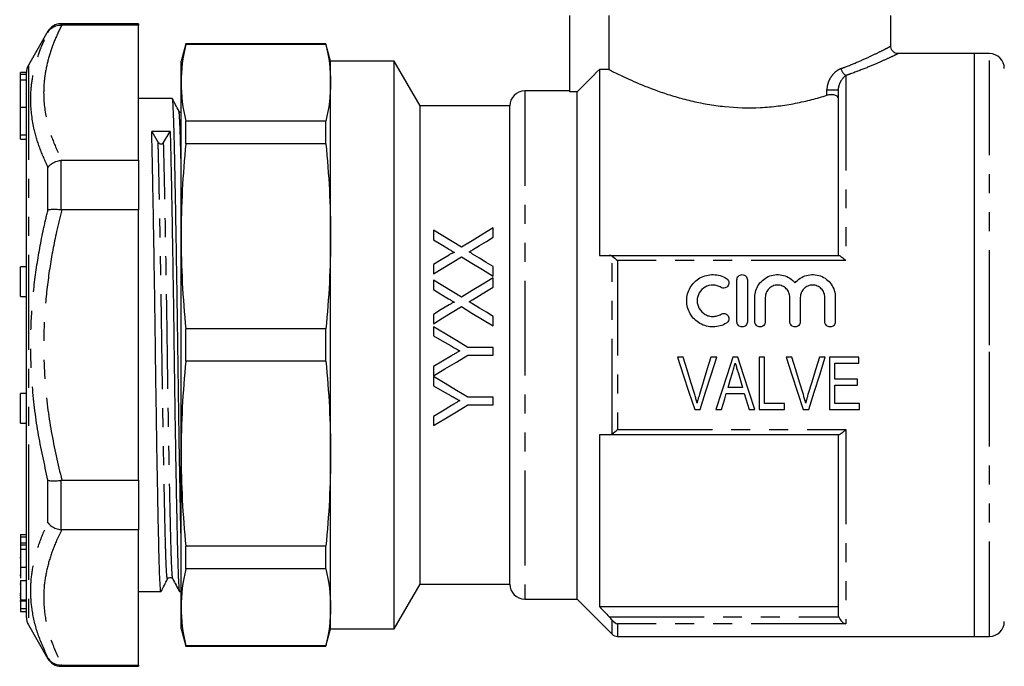
# Model space of a CAD drawing. Extents: x 151 to 257, y 83 to 264.
# Drawn here: x 151 to 217, y 182 to 225 of the extents above; entities that cross this region are included whole.
import ezdxf

# ---------------------------------------------------------------- set-up
doc = ezdxf.new("R2010")
doc.units = 0
doc.linetypes.add('PHANTOM', pattern=[12.7, 6.35, -1.27, 1.27, -1.27, 1.27, -1.27])
doc.layers.get('0').update_dxf_attribs({"linetype": 'CONTINUOUS'})

msp = doc.modelspace()

# ---------------------------------------------------------------- linework, layer by layer
at = {"color": 7, "linetype": 'CONTINUOUS'}
for p, q in [((187.417, 225.489), (187.417, 220.383)), ((190.036, 225.489), (190.036, 221.888)), ((208.917, 223.433), (208.917, 225.489)), ((158.56, 224.949), (153.37, 224.949)), ((153.37, 224.864), (153.426, 224.864)), ((158.56, 224.864), (153.426, 224.864)), ((158.56, 224.949), (158.56, 224.864)), ((158.56, 215.809), (158.56, 224.864)), ((152.504, 224.449), (151.194, 222.181)), ((161.725, 223.599), (161.417, 222.449)), ((171.109, 223.599), (161.725, 223.599)), ((161.725, 223.57), (161.725, 223.599)), ((171.109, 223.57), (161.725, 223.57)), ((171.417, 222.449), (171.109, 223.599)), ((171.109, 223.57), (171.109, 223.599)), ((214.517, 222.949), (209.382, 222.949)), ((215.517, 222.949), (214.517, 222.949)), ((214.517, 203.449), (214.517, 222.949)), ((214.517, 183.949), (214.517, 222.949)), ((161.417, 221.003), (161.417, 222.449)), ((175.685, 222.449), (171.417, 222.449)), ((171.417, 221.003), (171.417, 222.449)), ((177.417, 219.449), (175.685, 222.449)), ((175.685, 203.449), (175.685, 222.449)), ((151.06, 221.679), (150.66, 221.679)), ((150.66, 221.551), (150.66, 221.679)), ((151.06, 221.551), (150.66, 221.551)), ((150.66, 221.169), (150.66, 221.551)), ((151.06, 221.55), (151.06, 221.681)), ((151.06, 221.489), (151.06, 221.551)), ((151.06, 221.164), (151.06, 221.489)), ((189.417, 221.888), (189.417, 209.449)), ((190.036, 221.888), (189.417, 221.888)), ((151.06, 221.169), (150.66, 221.169)), ((150.66, 219.376), (150.66, 221.169)), ((151.06, 221.049), (151.06, 221.164)), ((151.06, 185.217), (151.06, 221.049)), ((161.417, 210.72), (161.417, 221.003)), ((171.417, 210.72), (171.417, 221.003)), ((187.417, 220.449), (184.417, 220.449)), ((187.917, 220.383), (187.417, 220.383)), ((187.917, 186.449), (187.917, 220.383)), ((205.417, 209.449), (205.417, 220.515)), ((160.821, 219.949), (158.56, 219.949)), ((150.66, 217.507), (150.66, 219.376)), ((183.417, 219.449), (177.417, 219.449)), ((177.417, 203.449), (177.417, 219.449)), ((183.417, 203.449), (183.417, 219.449)), ((161.725, 216.919), (161.725, 218.435)), ((171.109, 218.435), (161.725, 218.435)), ((171.109, 216.919), (171.109, 218.435)), ((150.66, 217.22), (150.66, 217.507)), ((159.446, 217.734), (159.878, 217.011)), ((160.243, 217.012), (160.685, 217.743)), ((150.66, 217.22), (151.06, 217.22)), ((171.109, 216.919), (161.725, 216.919)), ((153.426, 215.809), (153.37, 215.806)), ((153.426, 215.809), (158.56, 215.809)), ((158.56, 215.809), (158.56, 212.504)), ((153.37, 212.508), (153.426, 212.504)), ((158.56, 212.504), (153.426, 212.504)), ((158.56, 194.394), (158.56, 212.504)), ((178.309, 211.132), (178.309, 210.492)), ((182.309, 210.663), (182.309, 211.286)), ((161.417, 196.178), (161.417, 210.72)), ((171.417, 196.178), (171.417, 210.72)), ((190.068, 209.449), (205.44, 209.449)), ((151.06, 208.687), (150.66, 208.687)), ((150.66, 207.187), (150.66, 208.687)), ((178.309, 208.833), (178.309, 208.209)), ((182.309, 208.055), (182.309, 208.696)), ((178.309, 207.799), (178.309, 207.159)), ((180.19, 206.653), (178.309, 207.799)), ((182.309, 207.329), (182.309, 207.953)), ((198.619, 205.011), (198.619, 207.811)), ((199.319, 207.811), (199.319, 205.011)), ((150.66, 206.687), (150.66, 207.187)), ((150.66, 206.687), (151.06, 206.687)), ((199.819, 205.011), (199.819, 206.639)), ((200.519, 206.639), (200.519, 205.011)), ((202.162, 205.011), (202.162, 206.639)), ((202.862, 206.639), (202.862, 205.011)), ((204.506, 205.011), (204.506, 206.639)), ((205.206, 206.639), (205.206, 205.011)), ((178.309, 205.499), (178.309, 204.876)), ((182.309, 204.722), (182.309, 205.362)), ((171.109, 204.521), (161.725, 204.521)), ((161.725, 202.377), (161.725, 204.521)), ((171.109, 202.377), (171.109, 204.521)), ((178.309, 204.671), (178.309, 204.054)), ((175.685, 184.449), (175.685, 203.449)), ((177.417, 187.449), (177.417, 203.449)), ((182.309, 203.286), (180.614, 203.286)), ((182.309, 202.773), (182.309, 203.286)), ((183.417, 187.449), (183.417, 203.449)), ((214.517, 183.949), (214.517, 203.449)), ((171.109, 202.377), (161.725, 202.377)), ((180.614, 202.773), (182.309, 202.773)), ((195.032, 202.636), (194.639, 202.636)), ((197.265, 202.636), (196.872, 202.636)), ((198.679, 202.636), (198.341, 202.636)), ((200.462, 202.636), (200.103, 202.636)), ((200.103, 202.636), (200.103, 199.136)), ((200.462, 199.54), (200.462, 202.636)), ((202.301, 202.636), (201.908, 202.636)), ((204.535, 202.636), (204.141, 202.636)), ((206.789, 202.636), (204.814, 202.636)), ((204.814, 202.636), (204.814, 199.136)), ((206.789, 202.232), (206.789, 202.636)), ((178.309, 202.006), (178.309, 201.389)), ((205.173, 201.156), (205.173, 202.232)), ((205.173, 202.232), (206.789, 202.232)), ((178.309, 201.337), (178.309, 200.72)), ((206.699, 201.156), (205.173, 201.156)), ((206.699, 200.752), (206.699, 201.156)), ((198.99, 200.617), (198.03, 200.617)), ((205.173, 199.54), (205.173, 200.752)), ((205.173, 200.752), (206.699, 200.752)), ((151.06, 200.211), (150.66, 200.211)), ((150.66, 198.711), (150.66, 200.211)), ((182.309, 199.953), (180.614, 199.953)), ((182.309, 199.44), (182.309, 199.953)), ((197.91, 200.213), (199.11, 200.213)), ((180.614, 199.44), (182.309, 199.44)), ((195.791, 199.136), (196.16, 199.136)), ((197.207, 199.136), (197.59, 199.136)), ((199.43, 199.136), (199.813, 199.136)), ((200.103, 199.136), (201.808, 199.136)), ((201.808, 199.54), (200.462, 199.54)), ((201.808, 199.136), (201.808, 199.54)), ((203.06, 199.136), (203.429, 199.136)), ((204.814, 199.136), (206.834, 199.136)), ((206.834, 199.54), (205.173, 199.54)), ((206.834, 199.136), (206.834, 199.54)), ((150.66, 198.211), (150.66, 198.711)), ((178.309, 198.672), (178.309, 198.055)), ((150.66, 198.211), (151.06, 198.211)), ((189.417, 197.449), (189.417, 185.949)), ((205.44, 197.449), (190.068, 197.449)), ((205.417, 185.421), (205.417, 197.449)), ((161.417, 185.895), (161.417, 196.178)), ((171.417, 185.895), (171.417, 196.178)), ((153.426, 194.394), (153.37, 194.39)), ((153.426, 194.394), (158.56, 194.394)), ((158.56, 194.394), (158.56, 191.089)), ((150.66, 190.778), (151.06, 190.778)), ((150.66, 190.778), (150.66, 190.62)), ((150.66, 190.62), (151.06, 190.62)), ((150.66, 190.62), (150.66, 190.221)), ((153.37, 191.092), (153.426, 191.089)), ((158.56, 191.089), (153.426, 191.089)), ((158.56, 182.034), (158.56, 191.089)), ((150.66, 190.221), (151.06, 190.221)), ((150.66, 190.221), (150.66, 190.062)), ((150.66, 190.075), (151.06, 190.075)), ((171.109, 189.979), (161.725, 189.979)), ((161.725, 188.463), (161.725, 189.979)), ((171.109, 188.463), (171.109, 189.979)), ((150.66, 189.202), (150.61, 189.202)), ((150.66, 189.778), (151.06, 189.778)), ((150.66, 188.585), (150.66, 187.854)), ((150.61, 188.037), (150.66, 188.037)), ((150.66, 188.49), (150.66, 188.369)), ((171.109, 188.463), (161.725, 188.463)), ((150.61, 187.476), (150.66, 187.476)), ((150.66, 187.694), (151.06, 187.694)), ((175.685, 184.449), (177.417, 187.449)), ((177.417, 187.449), (183.417, 187.449)), ((150.61, 186.826), (150.66, 186.826)), ((150.61, 186.704), (150.66, 186.704)), ((150.61, 186.545), (150.66, 186.545)), ((158.56, 186.949), (160.071, 186.949)), ((161.31, 186.949), (161.417, 186.949)), ((150.61, 186.323), (151.06, 186.323)), ((150.66, 186.395), (151.06, 186.395)), ((150.66, 186.27), (150.66, 185.825)), ((161.417, 184.449), (161.417, 185.895)), ((171.417, 184.449), (171.417, 185.895)), ((184.417, 186.449), (187.917, 186.449)), ((187.917, 186.449), (190.271, 184.095)), ((189.417, 185.949), (205.417, 185.949)), ((150.66, 185.825), (151.06, 185.825)), ((150.66, 185.825), (150.66, 185.609)), ((150.66, 185.609), (151.06, 185.609)), ((151.194, 184.717), (152.504, 182.449)), ((161.417, 184.449), (161.725, 183.299)), ((171.109, 183.299), (171.417, 184.449)), ((171.417, 184.449), (175.685, 184.449)), ((190.624, 183.949), (214.517, 183.949)), ((214.517, 183.949), (215.517, 183.949)), ((171.109, 183.327), (161.725, 183.327)), ((161.725, 183.299), (161.725, 183.327)), ((161.725, 183.299), (171.109, 183.299)), ((171.109, 183.299), (171.109, 183.327)), ((153.426, 182.034), (153.37, 182.033)), ((153.37, 181.949), (158.56, 181.949)), ((153.426, 182.034), (158.56, 182.034)), ((158.56, 182.034), (158.56, 181.949))]:
    msp.add_line(p, q, dxfattribs=at)
at = {"color": 8, "linetype": 'PHANTOM'}
for p, q in [((153.37, 224.949), (153.37, 224.864)), ((152.504, 224.385), (152.504, 224.449)), ((215.517, 203.449), (215.517, 222.949)), ((151.194, 222.181), (151.194, 194.083)), ((205.917, 221.486), (205.917, 209.094)), ((184.417, 220.449), (184.417, 186.449)), ((204.642, 220.161), (204.642, 220.515)), ((204.642, 220.515), (205.417, 220.515)), ((150.66, 219.376), (151.06, 219.376)), ((150.66, 217.507), (151.06, 217.507)), ((153.37, 215.806), (153.37, 212.508)), ((152.504, 212.496), (152.504, 215.338)), ((190.271, 197.506), (190.271, 209.392)), ((190.624, 209.094), (190.624, 197.804)), ((205.917, 209.094), (190.624, 209.094)), ((215.517, 183.949), (215.517, 203.449)), ((190.624, 197.804), (205.917, 197.804)), ((205.917, 197.804), (205.917, 184.784)), ((151.194, 194.083), (151.194, 184.717)), ((152.504, 191.56), (152.504, 194.402)), ((153.37, 194.39), (153.37, 191.092)), ((150.66, 188.585), (151.06, 188.585)), ((190.068, 185.262), (205.44, 185.262)), ((190.271, 184.095), (190.271, 185.03)), ((190.624, 184.784), (190.624, 183.949)), ((205.917, 184.784), (190.624, 184.784)), ((152.504, 182.449), (152.504, 182.513)), ((153.37, 182.033), (153.37, 181.949))]:
    msp.add_line(p, q, dxfattribs=at)
at = {"color": 7, "linetype": 'CONTINUOUS', "flags": 128}
for points in [[(180.19, 209.986), (179.555, 210.373), (178.928, 210.755), (178.309, 211.132)], [(182.309, 211.286), (181.614, 210.86), (180.907, 210.426), (180.19, 209.986)], [(178.309, 210.492), (178.809, 210.187), (179.314, 209.88)], [(180.924, 209.813), (181.39, 210.099), (181.852, 210.382), (182.309, 210.663)], [(179.347, 209.469), (178.83, 209.152), (178.309, 208.833)], [(178.309, 208.209), (178.937, 208.594), (179.559, 208.976), (180.176, 209.354)], [(180.176, 209.354), (180.88, 208.926), (181.591, 208.493), (182.309, 208.055)], [(182.309, 208.696), (181.845, 208.978), (181.385, 209.259), (180.928, 209.538)], [(182.309, 207.953), (181.608, 207.523), (180.901, 207.089), (180.19, 206.653)], [(178.309, 207.159), (178.81, 206.853), (179.314, 206.547)], [(180.924, 206.48), (181.388, 206.764), (181.849, 207.047), (182.309, 207.329)], [(179.347, 206.136), (178.829, 205.818), (178.309, 205.499)], [(178.309, 204.876), (178.933, 205.259), (179.556, 205.64), (180.176, 206.021)], [(180.176, 206.021), (180.885, 205.589), (181.596, 205.156), (182.309, 204.722)], [(182.309, 205.362), (181.847, 205.644), (181.387, 205.924), (180.928, 206.204)], [(180.614, 203.286), (179.845, 203.748), (179.077, 204.21), (178.309, 204.671)], [(178.309, 204.054), (178.897, 203.72), (179.486, 203.387)], [(178.309, 201.389), (179.075, 201.849), (179.844, 202.311), (180.614, 202.773)], [(179.51, 202.728), (178.909, 202.366), (178.309, 202.006)], [(194.639, 202.636), (195.026, 201.461), (195.41, 200.293), (195.791, 199.136)], [(195.797, 200.128), (195.543, 200.96), (195.288, 201.796), (195.032, 202.636)], [(196.872, 202.636), (196.615, 201.796), (196.359, 200.96), (196.105, 200.128)], [(196.16, 199.136), (196.525, 200.293), (196.894, 201.461), (197.265, 202.636)], [(198.341, 202.636), (197.96, 201.461), (197.582, 200.293), (197.207, 199.136)], [(199.813, 199.136), (199.439, 200.293), (199.06, 201.461), (198.679, 202.636)], [(201.908, 202.636), (202.295, 201.461), (202.679, 200.293), (203.06, 199.136)], [(203.066, 200.128), (202.813, 200.96), (202.558, 201.796), (202.301, 202.636)], [(204.141, 202.636), (203.884, 201.796), (203.629, 200.96), (203.374, 200.128)], [(203.429, 199.136), (203.794, 200.293), (204.163, 201.461), (204.535, 202.636)], [(180.614, 199.953), (179.85, 200.412), (179.081, 200.874), (178.309, 201.337)], [(198.03, 200.617), (198.173, 201.098), (198.316, 201.581)], [(198.717, 201.536), (198.854, 201.076), (198.99, 200.617)], [(178.309, 200.72), (178.899, 200.386), (179.486, 200.054)], [(197.59, 199.136), (197.696, 199.494), (197.803, 199.853), (197.91, 200.213)], [(199.11, 200.213), (199.217, 199.853), (199.324, 199.494), (199.43, 199.136)], [(178.309, 198.055), (179.07, 198.513), (179.839, 198.974), (180.614, 199.44)], [(179.51, 199.394), (178.908, 199.032), (178.309, 198.672)]]:
    msp.add_lwpolyline(points, dxfattribs=at)
at = {"color": 7, "linetype": 'CONTINUOUS'}
for centre, radius, start, end in [((153.37, 223.949), 1, 90, 150), ((215.517, 221.949), 1, 0, 90), ((152.06, 221.681), 1, 150, 180), ((184.417, 219.449), 1, 90, 180), ((160.06, 217.134), 0.22, 214.16872, 326.30257), ((184.417, 187.449), 1, 180, 270), ((152.06, 185.217), 1, 180, 210), ((215.517, 184.949), 1, 270, 0), ((190.624, 184.449), 0.5, 225, 270), ((153.37, 182.949), 1, 210, 270)]:
    msp.add_arc(centre, radius, start, end, dxfattribs=at)
at = {"color": 8, "linetype": 'PHANTOM'}
msp.add_arc((206.22, 222.045), 0.635, 188.68802, 241.50355, dxfattribs=at)
at = {"color": 7, "linetype": 'CONTINUOUS'}
msp.add_ellipse((160.06, 203.449), major_axis=(1074.739, 8.251), ratio=0.013295, start_param=1.570113, end_param=1.571266, dxfattribs=at)
at = {"color": 8, "linetype": 'PHANTOM'}
for points, knots in [([(153.426, 224.864), (153.25, 224.496), (152.897, 223.759), (152.516, 222.633), (152.272, 221.492), (152.168, 220.094), (152.346, 218.632), (152.805, 217.12), (153.219, 216.247), (153.426, 215.809)], [0, 0, 0, 0, 0.124015, 0.248012, 0.373866, 0.499709, 0.705934, 0.852618, 1, 1, 1, 1]), ([(152.504, 215.338), (152.309, 215.772), (151.92, 216.642), (151.477, 218.168), (151.305, 219.64), (151.401, 221.038), (151.628, 222.163), (151.989, 223.28), (152.332, 224.017), (152.504, 224.385)], [0, 0, 0, 0, 0.14384, 0.288239, 0.500302, 0.624269, 0.748246, 0.874115, 1, 1, 1, 1]), ([(205.592, 221.949), (205.689, 221.985), (206.16, 222.162), (206.931, 222.483), (207.771, 222.87), (208.413, 223.187), (208.756, 223.364), (208.914, 223.447), (208.894, 223.437), (208.886, 223.433)], [0, 0, 0, 0, 0.048055, 0.233734, 0.423997, 0.609474, 0.800629, 0.921304, 1, 1, 1, 1]), ([(209.382, 222.932), (209.392, 222.936), (209.415, 222.948), (209.25, 222.867), (208.892, 222.696), (208.224, 222.39), (207.333, 222.01), (206.523, 221.697), (206.019, 221.522), (205.917, 221.486)], [0, 0, 0, 0, 0.078466, 0.198758, 0.383729, 0.574711, 0.760777, 0.951638, 1, 1, 1, 1]), ([(205.592, 221.949), (205.47, 221.904), (205.351, 221.834), (205.132, 221.657), (205.029, 221.547), (204.853, 221.296), (204.779, 221.153), (204.674, 220.846), (204.642, 220.683), (204.642, 220.515)], [0, 0, 0, 0, 0.25, 0.25, 0.5, 0.5, 0.75, 0.75, 1, 1, 1, 1]), ([(205.417, 220.515), (205.417, 220.634), (205.439, 220.743), (205.501, 220.943), (205.542, 221.034), (205.681, 221.277), (205.796, 221.403), (205.917, 221.486)], [0, 0, 0, 0, 0.25, 0.25, 0.5, 0.5, 1, 1, 1, 1]), ([(161.417, 215.456), (161.416, 215.525), (161.402, 216.145), (161.378, 217.045), (161.344, 218.123), (161.306, 218.796), (161.278, 219.117), (161.263, 219.083), (161.261, 219.078)], [0, 0, 0, 0, 0.028683, 0.258437, 0.488192, 0.7247, 0.965248, 1, 1, 1, 1]), ([(160.511, 187.82), (160.499, 187.816), (160.475, 187.808), (160.437, 188.278), (160.4, 189.095), (160.367, 190.252), (160.332, 191.725), (160.293, 193.516), (160.253, 195.582), (160.213, 197.849), (160.175, 200.228), (160.139, 202.64), (160.106, 205.058), (160.069, 207.464), (160.03, 209.816), (159.99, 212.027), (159.95, 214.004), (159.912, 215.71), (159.889, 216.581), (159.878, 217.011)], [0, 0, 0, 0, 0.051932, 0.112073, 0.170963, 0.228206, 0.286529, 0.346331, 0.406902, 0.467473, 0.527275, 0.585598, 0.642841, 0.70173, 0.761872, 0.822529, 0.882928, 0.942312, 1, 1, 1, 1]), ([(160.861, 187.817), (160.852, 187.842), (160.832, 187.898), (160.8, 188.331), (160.766, 189.099), (160.733, 190.257), (160.697, 191.73), (160.658, 193.521), (160.618, 195.588), (160.578, 197.855), (160.54, 200.234), (160.504, 202.646), (160.471, 205.064), (160.434, 207.469), (160.395, 209.821), (160.355, 212.031), (160.315, 214.007), (160.278, 215.712), (160.255, 216.583), (160.243, 217.012)], [0, 0, 0, 0, 0.041004, 0.091461, 0.151717, 0.210289, 0.269966, 0.331157, 0.393133, 0.45511, 0.516301, 0.575978, 0.63455, 0.694806, 0.756344, 0.81841, 0.88021, 0.940973, 1, 1, 1, 1]), ([(152.504, 194.402), (152.266, 195.468), (151.788, 197.606), (151.425, 200.639), (151.317, 203.455), (151.415, 206.049), (151.714, 208.647), (152.105, 210.8), (152.405, 212.075), (152.504, 212.496)], [0, 0, 0, 0, 0.17915, 0.359447, 0.500296, 0.641145, 0.785083, 0.929049, 1, 1, 1, 1]), ([(153.426, 212.504), (153.307, 212.018), (152.99, 210.717), (152.591, 208.576), (152.288, 206.062), (152.182, 203.513), (152.29, 200.697), (152.67, 197.64), (153.173, 195.479), (153.426, 194.394)], [0, 0, 0, 0, 0.082045, 0.21924, 0.356408, 0.496525, 0.636642, 0.817607, 1, 1, 1, 1]), ([(152.504, 182.513), (152.266, 183.038), (151.788, 184.091), (151.425, 185.593), (151.317, 186.996), (151.415, 188.297), (151.714, 189.608), (152.105, 190.699), (152.405, 191.346), (152.504, 191.56)], [0, 0, 0, 0, 0.17915, 0.359447, 0.500296, 0.641145, 0.785083, 0.929049, 1, 1, 1, 1]), ([(153.426, 191.089), (153.307, 190.846), (152.99, 190.196), (152.591, 189.125), (152.288, 187.868), (152.182, 186.593), (152.29, 185.185), (152.67, 183.657), (153.173, 182.576), (153.426, 182.034)], [0, 0, 0, 0, 0.082045, 0.21924, 0.356407, 0.496525, 0.636642, 0.817607, 1, 1, 1, 1])]:
    msp.add_open_spline(points, degree=3, knots=knots, dxfattribs=at)
at = {"color": 7, "linetype": 'CONTINUOUS'}
for points, knots in [([(152.504, 224.385), (152.505, 224.387), (152.567, 224.492), (152.725, 224.666), (153.031, 224.835), (153.257, 224.855), (153.37, 224.864)], [0, 0, 0, 0, 0.008652, 0.360134, 0.679927, 1, 1, 1, 1]), ([(209.381, 222.951), (209.377, 222.951), (209.321, 222.949), (209.211, 222.986), (209.067, 223.075), (208.962, 223.221), (208.915, 223.35), (208.92, 223.421), (208.92, 223.431)], [0, 0, 0, 0, 0.017835, 0.230272, 0.460138, 0.707276, 0.961755, 1, 1, 1, 1]), ([(190.036, 221.888), (190.099, 221.856), (190.187, 221.812), (190.41, 221.7), (190.548, 221.633), (191.021, 221.405), (191.42, 221.219), (192.379, 220.808), (192.923, 220.591), (193.836, 220.273), (194.16, 220.168), (194.828, 219.97), (195.173, 219.877), (195.885, 219.708), (196.252, 219.632), (197.01, 219.501), (197.404, 219.446), (198.588, 219.326), (199.385, 219.303), (200.594, 219.362), (200.995, 219.397), (201.775, 219.493), (202.157, 219.554), (202.907, 219.698), (203.275, 219.782), (203.979, 219.962), (204.317, 220.06), (204.642, 220.161)], [0, 0, 0, 0, 0.0625, 0.0625, 0.125, 0.125, 0.25, 0.25, 0.375, 0.375, 0.4375, 0.4375, 0.5, 0.5, 0.5625, 0.5625, 0.625, 0.625, 0.75, 0.75, 0.8125, 0.8125, 0.875, 0.875, 0.9375, 0.9375, 1, 1, 1, 1]), ([(205.417, 219.956), (205.417, 219.999), (205.396, 220.041), (205.312, 220.114), (205.25, 220.145), (205.093, 220.189), (204.998, 220.201), (204.811, 220.199), (204.719, 220.185), (204.642, 220.161)], [0, 0, 0, 0, 0.25, 0.25, 0.5, 0.5, 0.75, 0.75, 1, 1, 1, 1]), ([(161.417, 190.366), (161.411, 190.613), (161.393, 191.373), (161.361, 192.99), (161.321, 195.152), (161.281, 197.544), (161.243, 200.049), (161.207, 202.591), (161.174, 205.138), (161.137, 207.673), (161.098, 210.151), (161.058, 212.48), (161.018, 214.568), (160.98, 216.347), (160.946, 217.788), (160.912, 218.899), (160.874, 219.625), (160.843, 219.966), (160.826, 219.914), (160.821, 219.901)], [0, 0, 0, 0, 0.0307287, 0.09433, 0.1587484, 0.2231669, 0.2867682, 0.3487959, 0.4096755, 0.4723059, 0.5362678, 0.6007783, 0.6650133, 0.7281696, 0.7895226, 0.8508755, 0.9140318, 0.9782669, 1, 1, 1, 1]), ([(161.261, 219.103), (161.189, 219.243), (161.045, 219.523), (160.9, 219.802), (160.828, 219.942)], [0, 0, 0, 0, 0.4999919, 1, 1, 1, 1]), ([(161.417, 219.003), (161.413, 219.003), (161.338, 218.989), (161.298, 219.048), (161.261, 219.103)], [0, 0, 0, 0, 0.054517, 1, 1, 1, 1]), ([(160.071, 186.985), (160.067, 186.974), (160.055, 186.935), (160.032, 187.123), (160.002, 187.543), (159.968, 188.327), (159.935, 189.541), (159.9, 191.094), (159.861, 192.979), (159.821, 195.155), (159.781, 197.543), (159.743, 200.049), (159.707, 202.59), (159.674, 205.138), (159.637, 207.673), (159.598, 210.151), (159.558, 212.481), (159.518, 214.564), (159.48, 216.362), (159.457, 217.281), (159.446, 217.734)], [0, 0, 0, 0, 0.016291, 0.059121, 0.101581, 0.161167, 0.219086, 0.278098, 0.338607, 0.399894, 0.46118, 0.521689, 0.580701, 0.638621, 0.698206, 0.759058, 0.820432, 0.881544, 0.94163, 1, 1, 1, 1]), ([(160.685, 217.743), (160.696, 217.291), (160.719, 216.374), (160.757, 214.578), (160.797, 212.497), (160.837, 210.168), (160.876, 207.691), (160.913, 205.157), (160.946, 202.61), (160.982, 200.068), (161.02, 197.561), (161.06, 195.172), (161.1, 192.994), (161.138, 191.106), (161.174, 189.553), (161.207, 188.331), (161.244, 187.472), (161.279, 186.995), (161.301, 186.996), (161.31, 186.996)], [0, 0, 0, 0, 0.058346, 0.118407, 0.179494, 0.240843, 0.30167, 0.361231, 0.419127, 0.478115, 0.5386, 0.599861, 0.661122, 0.721607, 0.780594, 0.83849, 0.898051, 0.958879, 1, 1, 1, 1]), ([(152.504, 215.338), (152.505, 215.34), (152.567, 215.427), (152.725, 215.578), (153.031, 215.744), (153.257, 215.785), (153.37, 215.806)], [0, 0, 0, 0, 0.008653, 0.360134, 0.679927, 1, 1, 1, 1]), ([(152.504, 212.496), (152.505, 212.496), (152.567, 212.514), (152.725, 212.536), (153.031, 212.54), (153.257, 212.518), (153.37, 212.508)], [0, 0, 0, 0, 0.008651, 0.360134, 0.679927, 1, 1, 1, 1]), ([(179.314, 209.88), (179.381, 209.839), (179.449, 209.798), (179.517, 209.756), (179.551, 209.736), (179.584, 209.715), (179.618, 209.694), (179.652, 209.673), (179.686, 209.653), (179.72, 209.632)], [0, 0, 0, 0, 0.0002437306, 0.0002437306, 0.0002437306, 0.0003655994, 0.0003655994, 0.0003655994, 0.0004874757, 0.0004874757, 0.0004874757, 0.0004874757]), ([(179.72, 209.632), (179.712, 209.635), (179.703, 209.638), (179.686, 209.637), (179.677, 209.635), (179.652, 209.628), (179.635, 209.623), (179.587, 209.603), (179.556, 209.588), (179.465, 209.54), (179.406, 209.504), (179.347, 209.469)], [0, 0, 0, 0, 0.0625, 0.0625, 0.125, 0.125, 0.25, 0.25, 0.5, 0.5, 1, 1, 1, 1]), ([(180.701, 209.676), (180.738, 209.699), (180.775, 209.722), (180.812, 209.745), (180.831, 209.757), (180.85, 209.768), (180.868, 209.779), (180.887, 209.791), (180.906, 209.802), (180.924, 209.813)], [0, 0, 0, 0, 0.000134581, 0.000134581, 0.000134581, 0.0002018758, 0.0002018758, 0.0002018758, 0.0002691716, 0.0002691716, 0.0002691716, 0.0002691716]), ([(180.928, 209.538), (180.909, 209.549), (180.89, 209.561), (180.871, 209.572), (180.852, 209.584), (180.833, 209.595), (180.814, 209.607), (180.776, 209.629), (180.738, 209.652), (180.701, 209.676)], [0, 0, 0, 0, 0.0000678776, 0.0000678776, 0.0000678776, 0.0001357553, 0.0001357553, 0.0001357553, 0.0002715135, 0.0002715135, 0.0002715135, 0.0002715135]), ([(205.44, 209.449), (205.48, 209.449), (205.557, 209.401), (205.729, 209.269), (205.823, 209.185), (205.917, 209.094)], [0, 0, 0, 0, 0.5, 0.5, 1, 1, 1, 1]), ([(197.919, 204.917), (197.785, 204.835), (197.644, 204.773), (197.345, 204.686), (197.19, 204.663), (196.88, 204.658), (196.723, 204.677), (196.423, 204.754), (196.277, 204.813), (195.872, 205.043), (195.646, 205.269), (195.414, 205.67), (195.355, 205.815), (195.276, 206.112), (195.257, 206.268), (195.258, 206.574), (195.28, 206.727), (195.361, 207.023), (195.42, 207.163), (195.575, 207.428), (195.67, 207.55), (195.888, 207.764), (196.013, 207.859), (196.28, 208.01), (196.426, 208.068), (196.727, 208.145), (196.88, 208.163), (197.194, 208.158), (197.346, 208.134), (197.644, 208.048), (197.788, 207.985), (197.919, 207.905)], [0, 0, 0, 0, 0.0625, 0.0625, 0.125, 0.125, 0.1875, 0.1875, 0.25, 0.25, 0.375, 0.375, 0.4375, 0.4375, 0.5, 0.5, 0.5625, 0.5625, 0.625, 0.625, 0.6875, 0.6875, 0.75, 0.75, 0.8125, 0.8125, 0.875, 0.875, 0.9375, 0.9375, 1, 1, 1, 1]), ([(197.919, 207.905), (197.997, 207.857), (198.055, 207.778), (198.098, 207.601), (198.084, 207.505), (197.991, 207.349), (197.912, 207.289), (197.732, 207.244), (197.633, 207.259), (197.554, 207.307)], [0, 0, 0, 0, 0.25, 0.25, 0.5, 0.5, 0.75, 0.75, 1, 1, 1, 1]), ([(198.619, 207.811), (198.619, 207.901), (198.656, 207.991), (198.783, 208.121), (198.875, 208.16), (199.062, 208.161), (199.153, 208.122), (199.282, 207.992), (199.319, 207.902), (199.319, 207.811)], [0, 0, 0, 0, 0.25, 0.25, 0.5, 0.5, 0.75, 0.75, 1, 1, 1, 1]), ([(199.819, 206.639), (199.819, 206.947), (199.915, 207.254), (200.269, 207.763), (200.522, 207.96), (201.111, 208.176), (201.438, 208.189), (202.041, 208.025), (202.316, 207.847), (202.512, 207.61)], [0, 0, 0, 0, 0.25, 0.25, 0.5, 0.5, 0.75, 0.75, 1, 1, 1, 1]), ([(202.512, 207.61), (202.708, 207.847), (202.981, 208.024), (203.434, 208.148), (203.59, 208.166), (203.905, 208.153), (204.058, 208.122), (204.354, 208.014), (204.489, 207.939), (204.737, 207.749), (204.843, 207.637), (205.109, 207.256), (205.206, 206.951), (205.206, 206.639)], [0, 0, 0, 0, 0.25, 0.25, 0.375, 0.375, 0.5, 0.5, 0.625, 0.625, 0.75, 0.75, 1, 1, 1, 1]), ([(197.554, 207.307), (197.474, 207.356), (197.39, 207.393), (197.211, 207.445), (197.118, 207.459), (196.84, 207.464), (196.652, 207.416), (196.329, 207.233), (196.194, 207.099), (196.008, 206.782), (195.958, 206.597), (195.957, 206.23), (196.006, 206.046), (196.191, 205.725), (196.328, 205.589), (196.57, 205.452), (196.658, 205.416), (196.838, 205.37), (196.93, 205.359), (197.118, 205.362), (197.21, 205.376), (197.389, 205.428), (197.475, 205.466), (197.554, 205.514)], [0, 0, 0, 0, 0.0625, 0.0625, 0.125, 0.125, 0.25, 0.25, 0.375, 0.375, 0.5, 0.5, 0.625, 0.625, 0.75, 0.75, 0.8125, 0.8125, 0.875, 0.875, 0.9375, 0.9375, 1, 1, 1, 1]), ([(202.162, 206.639), (202.162, 206.747), (202.141, 206.853), (202.06, 207.051), (201.999, 207.142), (201.848, 207.294), (201.757, 207.356), (201.558, 207.439), (201.449, 207.461), (201.233, 207.461), (201.124, 207.439), (200.924, 207.356), (200.834, 207.295), (200.681, 207.141), (200.621, 207.051), (200.54, 206.852), (200.519, 206.746), (200.519, 206.639)], [0, 0, 0, 0, 0.125, 0.125, 0.25, 0.25, 0.375, 0.375, 0.5, 0.5, 0.625, 0.625, 0.75, 0.75, 0.875, 0.875, 1, 1, 1, 1]), ([(204.506, 206.639), (204.506, 206.747), (204.485, 206.853), (204.403, 207.051), (204.343, 207.142), (204.192, 207.294), (204.1, 207.356), (203.902, 207.439), (203.792, 207.461), (203.576, 207.461), (203.468, 207.439), (203.268, 207.356), (203.177, 207.295), (203.024, 207.141), (202.965, 207.051), (202.883, 206.852), (202.862, 206.746), (202.862, 206.639)], [0, 0, 0, 0, 0.125, 0.125, 0.25, 0.25, 0.375, 0.375, 0.5, 0.5, 0.625, 0.625, 0.75, 0.75, 0.875, 0.875, 1, 1, 1, 1]), ([(179.314, 206.547), (179.381, 206.505), (179.449, 206.464), (179.517, 206.423), (179.551, 206.402), (179.584, 206.381), (179.618, 206.36), (179.652, 206.34), (179.686, 206.319), (179.72, 206.299)], [0, 0, 0, 0, 0.000239026, 0.000239026, 0.000239026, 0.0003585419, 0.0003585419, 0.0003585419, 0.0004780638, 0.0004780638, 0.0004780638, 0.0004780638]), ([(179.72, 206.299), (179.687, 206.31), (179.652, 206.296), (179.588, 206.27), (179.557, 206.255), (179.466, 206.207), (179.406, 206.171), (179.347, 206.136)], [0, 0, 0, 0, 0.25, 0.25, 0.5, 0.5, 1, 1, 1, 1]), ([(180.701, 206.342), (180.738, 206.366), (180.775, 206.389), (180.812, 206.412), (180.831, 206.423), (180.85, 206.435), (180.868, 206.446), (180.887, 206.457), (180.906, 206.469), (180.924, 206.48)], [0, 0, 0, 0, 0.0001319496, 0.0001319496, 0.0001319496, 0.0001979288, 0.0001979288, 0.0001979288, 0.0002639091, 0.0002639091, 0.0002639091, 0.0002639091]), ([(180.928, 206.204), (180.909, 206.216), (180.89, 206.227), (180.871, 206.239), (180.852, 206.25), (180.833, 206.262), (180.814, 206.273), (180.776, 206.296), (180.738, 206.319), (180.701, 206.342)], [0, 0, 0, 0, 0.000066627, 0.000066627, 0.000066627, 0.000133254, 0.000133254, 0.000133254, 0.0002665101, 0.0002665101, 0.0002665101, 0.0002665101]), ([(197.554, 205.514), (197.632, 205.562), (197.73, 205.577), (197.908, 205.534), (197.987, 205.476), (198.083, 205.319), (198.098, 205.222), (198.055, 205.044), (197.998, 204.965), (197.919, 204.917)], [0, 0, 0, 0, 0.25, 0.25, 0.5, 0.5, 0.75, 0.75, 1, 1, 1, 1]), ([(199.319, 205.011), (199.319, 204.918), (199.281, 204.828), (199.152, 204.699), (199.06, 204.661), (198.877, 204.661), (198.786, 204.698), (198.656, 204.829), (198.619, 204.919), (198.619, 205.011)], [0, 0, 0, 0, 0.25, 0.25, 0.5, 0.5, 0.75, 0.75, 1, 1, 1, 1]), ([(200.519, 205.011), (200.519, 204.918), (200.481, 204.828), (200.352, 204.699), (200.26, 204.661), (200.077, 204.661), (199.986, 204.698), (199.856, 204.829), (199.819, 204.919), (199.819, 205.011)], [0, 0, 0, 0, 0.25, 0.25, 0.5, 0.5, 0.75, 0.75, 1, 1, 1, 1]), ([(202.862, 205.011), (202.862, 204.918), (202.824, 204.828), (202.695, 204.699), (202.604, 204.661), (202.421, 204.661), (202.33, 204.698), (202.199, 204.829), (202.162, 204.919), (202.162, 205.011)], [0, 0, 0, 0, 0.25, 0.25, 0.5, 0.5, 0.75, 0.75, 1, 1, 1, 1]), ([(205.206, 205.011), (205.206, 204.918), (205.168, 204.828), (205.039, 204.699), (204.947, 204.661), (204.764, 204.661), (204.673, 204.698), (204.543, 204.829), (204.506, 204.919), (204.506, 205.011)], [0, 0, 0, 0, 0.25, 0.25, 0.5, 0.5, 0.75, 0.75, 1, 1, 1, 1]), ([(179.486, 203.387), (179.534, 203.36), (179.582, 203.333), (179.631, 203.306), (179.679, 203.278), (179.727, 203.251), (179.775, 203.224), (179.872, 203.17), (179.967, 203.114), (180.064, 203.06)], [0, 0, 0, 0, 0.0001659685, 0.0001659685, 0.0001659685, 0.000331937, 0.000331937, 0.000331937, 0.0006638349, 0.0006638349, 0.0006638349, 0.0006638349]), ([(180.064, 203.06), (180.018, 203.033), (179.971, 203.005), (179.925, 202.977), (179.856, 202.935), (179.787, 202.894), (179.718, 202.852), (179.648, 202.811), (179.579, 202.769), (179.51, 202.728)], [0, 0, 0, 0, 0.0001614903, 0.0001614903, 0.0001614903, 0.0004037294, 0.0004037294, 0.0004037294, 0.0006459723, 0.0006459723, 0.0006459723, 0.0006459723]), ([(198.316, 201.581), (198.349, 201.689), (198.381, 201.798), (198.413, 201.906), (198.429, 201.961), (198.445, 202.015), (198.461, 202.069), (198.478, 202.124), (198.494, 202.178), (198.51, 202.232)], [0, 0, 0, 0, 0.0003406881, 0.0003406881, 0.0003406881, 0.0005110678, 0.0005110678, 0.0005110678, 0.0006814586, 0.0006814586, 0.0006814586, 0.0006814586]), ([(198.51, 202.232), (198.527, 202.174), (198.544, 202.116), (198.561, 202.058), (198.588, 201.971), (198.613, 201.884), (198.639, 201.797), (198.665, 201.71), (198.691, 201.623), (198.717, 201.536)], [0, 0, 0, 0, 0.0001822546, 0.0001822546, 0.0001822546, 0.0004556857, 0.0004556857, 0.0004556857, 0.0007291567, 0.0007291567, 0.0007291567, 0.0007291567]), ([(179.486, 200.054), (179.534, 200.027), (179.583, 199.999), (179.631, 199.972), (179.703, 199.932), (179.776, 199.891), (179.848, 199.85), (179.92, 199.809), (179.991, 199.767), (180.064, 199.727)], [0, 0, 0, 0, 0.0001669937, 0.0001669937, 0.0001669937, 0.0004174894, 0.0004174894, 0.0004174894, 0.0006679885, 0.0006679885, 0.0006679885, 0.0006679885]), ([(180.064, 199.727), (180.018, 199.699), (179.971, 199.672), (179.925, 199.644), (179.856, 199.602), (179.787, 199.56), (179.718, 199.519), (179.648, 199.478), (179.579, 199.436), (179.51, 199.394)], [0, 0, 0, 0, 0.0001628016, 0.0001628016, 0.0001628016, 0.0004070091, 0.0004070091, 0.0004070091, 0.000651221, 0.000651221, 0.000651221, 0.000651221]), ([(195.952, 199.563), (195.929, 199.657), (195.905, 199.752), (195.879, 199.846), (195.866, 199.893), (195.853, 199.94), (195.839, 199.987), (195.825, 200.034), (195.811, 200.081), (195.797, 200.128)], [0, 0, 0, 0, 0.0002976308, 0.0002976308, 0.0002976308, 0.0004465852, 0.0004465852, 0.0004465852, 0.0005955669, 0.0005955669, 0.0005955669, 0.0005955669]), ([(196.105, 200.128), (196.091, 200.081), (196.077, 200.034), (196.064, 199.987), (196.043, 199.917), (196.024, 199.846), (196.005, 199.775), (195.987, 199.704), (195.969, 199.633), (195.952, 199.563)], [0, 0, 0, 0, 0.0001486859, 0.0001486859, 0.0001486859, 0.0003718189, 0.0003718189, 0.0003718189, 0.0005951025, 0.0005951025, 0.0005951025, 0.0005951025]), ([(203.221, 199.563), (203.198, 199.657), (203.175, 199.752), (203.149, 199.846), (203.135, 199.893), (203.122, 199.94), (203.108, 199.987), (203.095, 200.034), (203.08, 200.081), (203.066, 200.128)], [0, 0, 0, 0, 0.0002976308, 0.0002976308, 0.0002976308, 0.0004465852, 0.0004465852, 0.0004465852, 0.0005955669, 0.0005955669, 0.0005955669, 0.0005955669]), ([(203.374, 200.128), (203.36, 200.081), (203.346, 200.034), (203.333, 199.987), (203.312, 199.917), (203.293, 199.846), (203.274, 199.775), (203.256, 199.704), (203.239, 199.633), (203.221, 199.563)], [0, 0, 0, 0, 0.0001486859, 0.0001486859, 0.0001486859, 0.0003718189, 0.0003718189, 0.0003718189, 0.0005951025, 0.0005951025, 0.0005951025, 0.0005951025]), ([(205.44, 197.449), (205.48, 197.449), (205.557, 197.497), (205.729, 197.629), (205.823, 197.713), (205.917, 197.804)], [0, 0, 0, 0, 0.5, 0.5, 1, 1, 1, 1]), ([(152.504, 194.402), (152.505, 194.401), (152.567, 194.384), (152.725, 194.361), (153.031, 194.358), (153.257, 194.379), (153.37, 194.39)], [0, 0, 0, 0, 0.008651, 0.360134, 0.679927, 1, 1, 1, 1]), ([(152.504, 191.56), (152.505, 191.558), (152.567, 191.471), (152.725, 191.319), (153.031, 191.154), (153.257, 191.113), (153.37, 191.092)], [0, 0, 0, 0, 0.008653, 0.360134, 0.679927, 1, 1, 1, 1]), ([(150.66, 190.075), (150.66, 190.021), (150.66, 189.924), (150.66, 189.823), (150.66, 189.778)], [0, 0, 0, 0, 0.559894, 1, 1, 1, 1]), ([(150.66, 189.778), (150.66, 189.54), (150.66, 189.112), (150.66, 188.746), (150.66, 188.585)], [0, 0, 0, 0, 0.558293, 1, 1, 1, 1]), ([(160.511, 187.795), (160.549, 187.841), (160.61, 187.914), (160.793, 187.888), (160.838, 187.827), (160.861, 187.796)], [0, 0, 0, 0, 0.456073, 0.721138, 1, 1, 1, 1]), ([(150.66, 187.694), (150.66, 187.537), (150.66, 187.225), (150.66, 186.801), (150.66, 186.529), (150.66, 186.44), (150.66, 186.395)], [0, 0, 0, 0, 0.280268, 0.558968, 0.779188, 1, 1, 1, 1]), ([(160.092, 186.983), (160.16, 187.114), (160.299, 187.384), (160.439, 187.655), (160.511, 187.795)], [0, 0, 0, 0, 0.483354, 1, 1, 1, 1]), ([(160.861, 187.796), (160.935, 187.656), (161.082, 187.376), (161.229, 187.096), (161.303, 186.956)], [0, 0, 0, 0, 0.499993, 1, 1, 1, 1]), ([(205.44, 185.262), (205.48, 185.132), (205.557, 185.024), (205.729, 184.864), (205.823, 184.811), (205.917, 184.784)], [0, 0, 0, 0, 0.5, 0.5, 1, 1, 1, 1]), ([(152.504, 182.513), (152.505, 182.511), (152.567, 182.406), (152.725, 182.232), (153.031, 182.062), (153.257, 182.043), (153.37, 182.033)], [0, 0, 0, 0, 0.008652, 0.360134, 0.679927, 1, 1, 1, 1])]:
    msp.add_open_spline(points, degree=3, knots=knots, dxfattribs=at)
for points in [[(161.725, 223.57), (161.526, 222.714), (161.417, 221.859), (161.417, 221.003)], [(171.109, 223.57), (171.309, 222.714), (171.417, 221.859), (171.417, 221.003)], [(189.417, 221.888), (188.917, 221.386), (188.417, 220.884), (187.917, 220.383)], [(161.417, 221.003), (161.417, 220.147), (161.526, 219.291), (161.725, 218.435)], [(171.417, 221.003), (171.417, 220.147), (171.309, 219.291), (171.109, 218.435)], [(161.725, 216.919), (161.526, 214.853), (161.417, 212.786), (161.417, 210.72)], [(171.109, 216.919), (171.309, 214.853), (171.417, 212.786), (171.417, 210.72)], [(161.417, 210.72), (161.417, 208.654), (161.526, 206.587), (161.725, 204.521)], [(171.417, 210.72), (171.417, 208.654), (171.309, 206.587), (171.109, 204.521)], [(189.417, 209.449), (189.634, 209.449), (189.851, 209.449), (190.068, 209.449)], [(190.271, 209.392), (190.21, 209.432), (190.141, 209.449), (190.068, 209.449)], [(190.271, 209.392), (190.374, 209.324), (190.5, 209.214), (190.624, 209.094)], [(161.725, 202.377), (161.526, 200.311), (161.417, 198.244), (161.417, 196.178)], [(171.109, 202.377), (171.309, 200.311), (171.417, 198.244), (171.417, 196.178)], [(190.271, 197.506), (190.374, 197.574), (190.5, 197.684), (190.624, 197.804)], [(190.068, 197.449), (189.851, 197.449), (189.634, 197.449), (189.417, 197.449)], [(190.068, 197.449), (190.141, 197.449), (190.21, 197.466), (190.271, 197.506)], [(161.417, 196.178), (161.417, 194.112), (161.526, 192.045), (161.725, 189.979)], [(171.417, 196.178), (171.417, 194.112), (171.309, 192.045), (171.109, 189.979)], [(161.725, 188.463), (161.526, 187.607), (161.417, 186.751), (161.417, 185.895)], [(171.109, 188.463), (171.309, 187.607), (171.417, 186.751), (171.417, 185.895)], [(161.417, 185.895), (161.417, 185.039), (161.526, 184.183), (161.725, 183.327)], [(171.417, 185.895), (171.417, 185.039), (171.309, 184.183), (171.109, 183.327)], [(189.417, 185.949), (189.634, 185.72), (189.851, 185.491), (190.068, 185.262)], [(190.271, 185.03), (190.21, 185.107), (190.141, 185.186), (190.068, 185.262)], [(205.44, 185.262), (205.425, 185.314), (205.417, 185.367), (205.417, 185.421)], [(190.271, 185.03), (190.374, 184.9), (190.5, 184.82), (190.624, 184.784)]]:
    msp.add_open_spline(points, degree=3, dxfattribs=at)

doc.saveas('drawing.dxf')
